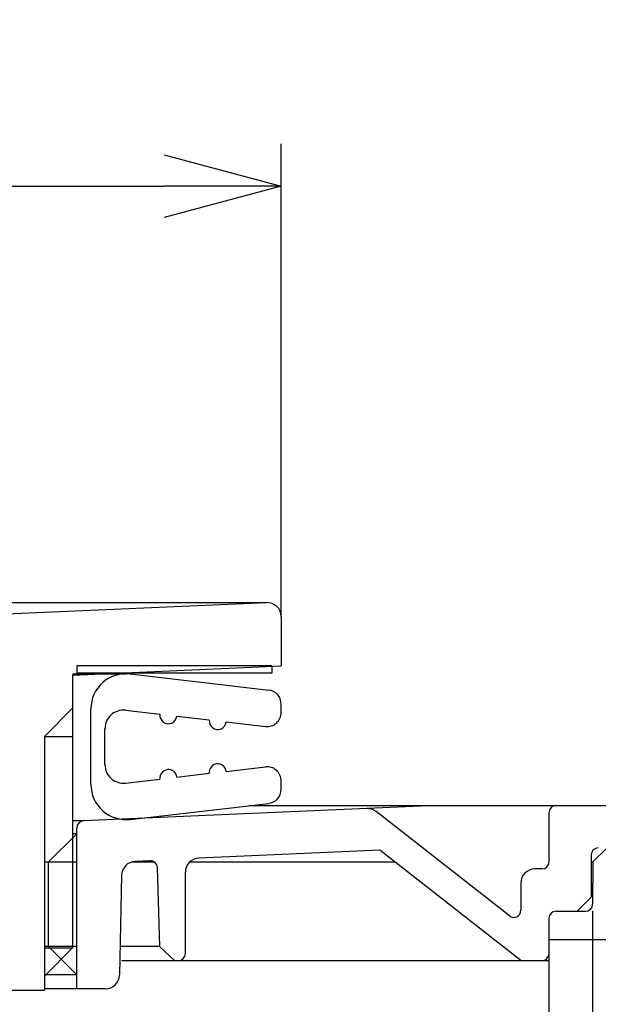
# Model space of a CAD drawing. Extents: x -424 to 186, y -4 to 301.
# Drawn here: x -179 to -165, y 211 to 234 of the extents above; entities that cross this region are included whole.
import ezdxf

# ---------------------------------------------------------------- set-up
doc = ezdxf.new("R2010")
doc.units = 0
doc.linetypes.add('DASHED', pattern=[19.05, 12.7, -6.35])
doc.layers.get('0').update_dxf_attribs({"linetype": 'CONTINUOUS'})
doc.layers.get('DEFPOINTS').update_dxf_attribs({"linetype": 'CONTINUOUS'})
doc.layers.add('TV', color=7, linetype='CONTINUOUS')
doc.styles.add('MX_DIMTXSTY_4', font='txt.shx', dxfattribs={"width": 1.05, "bigfont": 'extfont.shx'})
doc.styles.add('MX_NOTE_STANDARD', font='txt.shx', dxfattribs={"bigfont": 'extfont.shx'})
doc.dimstyles.new('MX_DIMSTYLE_TV', dxfattribs={"dimtxt": 2.5, "dimasz": 2.5, "dimexe": 1, "dimexo": 0, "dimgap": 1, "dimtad": 1, "dimlfac": 3, "dimdsep": 46, "dimtxsty": 'MX_NOTE_STANDARD', "dimblk1": 'OPEN30', "dimblk2": 'OPEN30', "dimsah": 1, "dimcen": 2.5, "dimadec": 0, "dimazin": 0, "dimtfac": 1, "dimtmove": 0, "dimatfit": 3, "dimldrblk": 'OPEN30', "dimfxl": 1, "dimtzin": 0, "dimarcsym": 0})

# ---------------------------------------------------------------- blocks, each defined once
blk = doc.blocks.new('_OPEN30')
at = {"color": 0, "linetype": 'ByBlock', "lineweight": -2}
for p, q in [((-1, 0.267949), (0, 0)), ((0, 0), (-1, -0.267949)), ((0, 0), (-1, 0))]:
    blk.add_line(p, q, dxfattribs=at)
blk = doc.blocks.new('*D5')
at = {"layer": 'DEFPOINTS', "color": 0}
for p in [(-172.525, 230.156), (-219.858, 219.977), (-172.525, 219.977)]:
    blk.add_point(p, dxfattribs=at)
at = {"layer": 'TV', "color": 0, "linetype": 'Continuous', "lineweight": -2}
for p, q in [((-219.858, 219.977), (-219.858, 231.156)), ((-172.525, 219.977), (-172.525, 231.156)), ((-217.088, 230.156), (-175.295, 230.156))]:
    blk.add_line(p, q, dxfattribs=at)
at = {"layer": 'TV', "color": 0, "lineweight": -2, "xscale": 2.77, "yscale": 2.77, "zscale": 2.77, "rotation": 180}
blk.add_blockref('_OPEN30', (-219.858, 230.156), dxfattribs=at)
at = {"layer": 'TV', "color": 0, "lineweight": -2, "xscale": 2.77, "yscale": 2.77, "zscale": 2.77}
blk.add_blockref('_OPEN30', (-172.525, 230.156), dxfattribs=at)
at = {"layer": 'TV', "color": 0, "linetype": 'Continuous', "insert": (-196.192, 232.426), "char_height": 2.54, "attachment_point": 5, "line_spacing_factor": 0.9, "style": 'MX_DIMTXSTY_4'}
blk.add_mtext('\\A1;∅142', dxfattribs=at)

msp = doc.modelspace()

# ---------------------------------------------------------------- linework, layer by layer
at = {"layer": 'TV', "color": 7, "linetype": 'Continuous'}
for p, q in [((-179.154, 220.31), (-172.858, 220.31)), ((-179.025, 220.041), (-172.873, 220.31)), ((-172.525, 219.977), (-172.525, 218.81)), ((-177.458, 218.594), (-172.525, 218.81)), ((-177.458, 218.628), (-176.192, 218.628)), ((-172.742, 218.81), (-177.358, 218.81)), ((-177.358, 218.81), (-177.358, 218.643)), ((-172.742, 218.643), (-177.358, 218.643)), ((-172.742, 218.81), (-172.742, 218.643)), ((-177.458, 218.594), (-177.458, 212.143)), ((-176.096, 218.622), (-172.82, 218.242)), ((-178.125, 217.143), (-177.458, 217.81)), ((-177.025, 216.01), (-177.025, 217.794)), ((-176.208, 217.763), (-175.392, 217.668)), ((-172.525, 217.71), (-172.525, 217.911)), ((-174.992, 217.622), (-174.225, 217.533)), ((-173.825, 217.486), (-172.897, 217.379)), ((-176.692, 216.472), (-176.692, 217.332)), ((-178.125, 217.143), (-178.125, 211.143)), ((-178.125, 217.143), (-177.458, 217.143)), ((-173.825, 216.318), (-172.897, 216.426)), ((-176.208, 216.041), (-175.392, 216.136)), ((-174.992, 216.183), (-174.225, 216.272)), ((-172.525, 215.893), (-172.525, 216.094)), ((-168.858, 215.51), (-177.199, 215.146)), ((-176.096, 215.182), (-172.82, 215.562)), ((-173.27, 215.51), (-163.692, 215.51)), ((-167.128, 212.9), (-170.282, 215.368)), ((-177.199, 215.146), (-177.458, 215.146)), ((-166.192, 215.343), (-166.192, 214.177)), ((-177.358, 211.177), (-177.358, 214.979)), ((-178.025, 214.177), (-177.358, 214.843)), ((-177.358, 214.843), (-177.458, 214.843)), ((-170.192, 214.451), (-174.473, 214.264)), ((-166.858, 211.843), (-170.192, 214.451)), ((-165.151, 214.177), (-164.812, 214.51)), ((-175.632, 214.203), (-175.973, 214.188)), ((-165.192, 214.343), (-165.192, 213.343)), ((-178.125, 214.177), (-177.358, 214.177)), ((-178.025, 212.177), (-178.025, 214.177)), ((-176.052, 214.177), (-175.529, 214.177)), ((-175.454, 214.041), (-175.401, 212.176)), ((-174.683, 214.177), (-169.841, 214.177)), ((-166.358, 214.01), (-166.525, 214.01)), ((-165.192, 214.177), (-165.151, 214.177)), ((-165.151, 214.177), (-165.16, 213.175)), ((-176.299, 213.862), (-176.351, 211.502)), ((-174.792, 213.931), (-174.792, 212.01)), ((-166.858, 213.677), (-166.858, 213.032)), ((-165.525, 213.01), (-165.192, 213.343)), ((-166.192, 212.843), (-166.192, 209.51)), ((-166.025, 213.01), (-165.326, 213.01)), ((-166.192, 212.677), (-166.192, 212.01)), ((-166.192, 212.343), (-159.758, 212.343)), ((-177.358, 212.177), (-178.125, 212.177)), ((-178.125, 212.143), (-177.458, 212.143)), ((-178.125, 211.477), (-177.458, 212.143)), ((-177.358, 211.51), (-178.025, 212.177)), ((-175.401, 212.176), (-176.336, 212.176)), ((-175.401, 212.176), (-175.048, 211.843)), ((-176.292, 211.843), (-166.192, 211.843)), ((-177.358, 211.51), (-178.125, 211.51)), ((-176.684, 211.177), (-178.125, 211.177)), ((-181.692, 211.143), (-178.125, 211.143))]:
    msp.add_line(p, q, dxfattribs=at)
at = {"layer": 'TV', "color": 7, "linetype": 'DASHED'}
msp.add_line((-165.161, 213.01), (-165.161, 209.51), dxfattribs=at)
at = {"layer": 'TV', "color": 7, "linetype": 'Continuous'}
for centre, radius, start, end in [((-172.858, 219.977), 0.333, 0, 92.5), ((-176.192, 217.794), 0.833, 83.3833, 180), ((-172.858, 217.911), 0.333, 0, 83.3833), ((-176.258, 217.332), 0.433, 83.3833, 180), ((-172.858, 217.71), 0.333, 263.3833, 0), ((-175.192, 217.645), 0.201, 173.3833, 353.3833), ((-174.025, 217.509), 0.201, 173.3833, 353.3833), ((-176.258, 216.472), 0.433, 180, 276.6167), ((-175.192, 216.159), 0.201, 6.6167, 186.6167), ((-174.025, 216.295), 0.201, 6.6167, 186.6167), ((-172.858, 216.094), 0.333, 0, 96.6167), ((-176.192, 216.01), 0.833, 180, 276.6167), ((-172.858, 215.893), 0.333, 276.6167, 0), ((-170.487, 215.105), 0.333, 51.9657, 92.5), ((-166.025, 215.343), 0.167, 90, 180), ((-177.192, 214.979), 0.167, 92.5, 180), ((-165.025, 214.343), 0.167, 90, 180), ((-175.62, 214.037), 0.167, 1.6131, 92.5), ((-174.458, 213.931), 0.333, 92.5, 180), ((-175.965, 213.855), 0.333, 92.5, 178.726), ((-166.525, 213.677), 0.333, 90, 180), ((-166.358, 214.177), 0.167, 270, 0), ((-165.326, 213.176), 0.167, 270, 359.5), ((-167.025, 213.032), 0.167, 231.9657, 0), ((-166.025, 212.843), 0.167, 90, 180), ((-174.958, 212.01), 0.167, 270, 0), ((-166.358, 212.01), 0.167, 270, 360), ((-176.684, 211.51), 0.333, 270, 358.726)]:
    msp.add_arc(centre, radius, start, end, dxfattribs=at)

# ---------------------------------------------------------------- dimensions: what is measured, and where the dimension line sits
dim = msp.add_linear_dim(base=(-172.525, 230.156), p1=(-219.858, 219.977), p2=(-172.525, 219.977), text='\\A1;∅<>', dimstyle='MX_DIMSTYLE_TV', override={"dimtxt": 2.54, "dimasz": 2.77, "dimdec": 0, "dimtxsty": 'MX_DIMTXSTY_4', "dimtzin": 8}, dxfattribs=at)
dim.commit()
dim.dimension.update_dxf_attribs({"geometry": '*D5', "text_midpoint": (-196.192, 230.156), "dimtype": 160})

doc.saveas('drawing.dxf')
